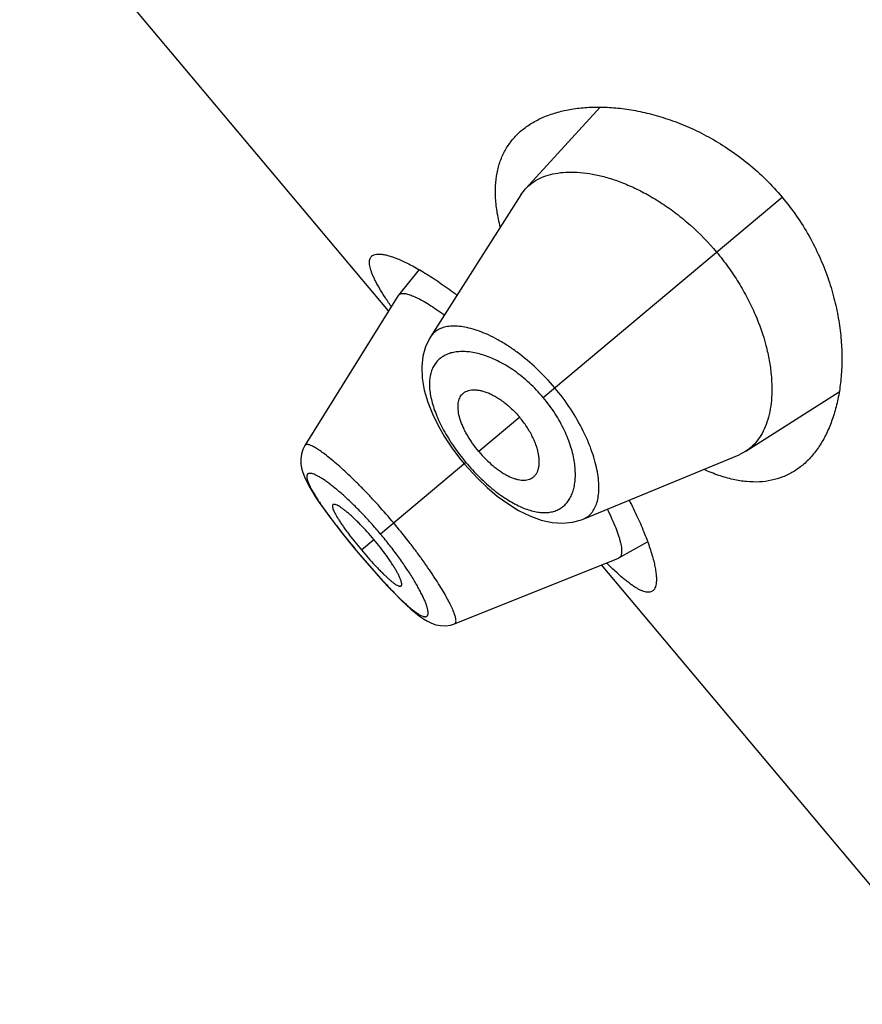
# Model space of a CAD drawing. Units: inches. Extents: x 5.8 to 15.6, y 3 to 15.
# Drawn here: x 8.3 to 8.6, y 10.1 to 10.4 of the extents above; entities that cross this region are included whole.
import ezdxf

# ---------------------------------------------------------------- set-up
doc = ezdxf.new("R2010")
doc.units = ezdxf.units.IN
doc.header["$LTSCALE"] = 1.21
doc.header["$MEASUREMENT"] = 0
doc.layers.get('0').update_dxf_attribs({"linetype": 'CONTINUOUS'})

msp = doc.modelspace()

# ---------------------------------------------------------------- linework, layer by layer
at = {"color": 7, "linetype": 'CONTINUOUS'}
for p, q in [((8.43154, 10.31203), (8.31342, 10.45281)), ((8.49933, 10.37729), (8.47545, 10.35118)), ((8.47398, 10.34926), (8.47545, 10.35118)), ((8.47398, 10.34926), (8.445, 10.3037)), ((8.44134, 10.32528), (8.43471, 10.31713)), ((8.43462, 10.31699), (8.40479, 10.26893)), ((8.43462, 10.31699), (8.43471, 10.31713)), ((8.43471, 10.31713), (8.43529, 10.31753)), ((8.546, 10.2671), (8.57587, 10.28608)), ((8.40479, 10.26893), (8.40415, 10.26769)), ((8.49395, 10.24536), (8.54386, 10.26598)), ((8.546, 10.2671), (8.54386, 10.26598)), ((8.45434, 10.26488), (8.45582, 10.26307)), ((8.45582, 10.26307), (8.45726, 10.2614)), ((8.50539, 10.2329), (8.51457, 10.23801)), ((8.42057, 10.23606), (8.42183, 10.23455)), ((8.42183, 10.23455), (8.42301, 10.23315)), ((8.45273, 10.2118), (8.50524, 10.23283)), ((8.50539, 10.2329), (8.50524, 10.23283)), ((8.61795, 10.08988), (8.49982, 10.23066))]:
    msp.add_line(p, q, dxfattribs=at)
at = {"color": 9, "linetype": 'CONTINUOUS'}
for p, q in [((8.48112, 10.2843), (8.55763, 10.3485)), ((8.47358, 10.27797), (8.46049, 10.26698)), ((8.45634, 10.26351), (8.429, 10.24057)), ((8.4229, 10.23545), (8.42688, 10.23879)), ((8.42186, 10.23457), (8.42183, 10.23455)), ((8.43338, 10.22175), (8.4335, 10.22163))]:
    msp.add_line(p, q, dxfattribs=at)
at = {"color": 7, "linetype": 'CONTINUOUS'}
for points in [[(8.445, 10.3037), (8.4447, 10.3032), (8.44343, 10.30052), (8.44258, 10.2975), (8.44221, 10.29416), (8.44235, 10.29052), (8.44301, 10.28669), (8.44413, 10.28285), (8.44562, 10.27906), (8.44744, 10.27535), (8.44953, 10.27173), (8.45184, 10.26823), (8.45434, 10.26488)], [(8.40415, 10.26769), (8.40367, 10.26617), (8.40345, 10.26462), (8.40348, 10.2631), (8.40371, 10.26165), (8.4041, 10.26026), (8.40461, 10.25889), (8.40526, 10.25748), (8.40604, 10.25598), (8.40698, 10.25437), (8.40807, 10.25262), (8.40934, 10.25071), (8.41079, 10.24863)], [(8.45726, 10.2614), (8.46013, 10.25834), (8.46318, 10.25543), (8.46639, 10.25274), (8.46974, 10.25029), (8.47321, 10.24815), (8.47681, 10.24637), (8.48046, 10.24505), (8.48403, 10.24427), (8.4874, 10.24405), (8.49053, 10.24436), (8.4934, 10.24515), (8.49395, 10.24536)], [(8.41079, 10.24863), (8.41243, 10.24639), (8.41423, 10.244), (8.41621, 10.24146), (8.41833, 10.2388), (8.42057, 10.23606)], [(8.42301, 10.23315), (8.42533, 10.23045), (8.42759, 10.22788), (8.42976, 10.22548), (8.43182, 10.22328)], [(8.43182, 10.22328), (8.43375, 10.22127), (8.43555, 10.21947), (8.43722, 10.21788), (8.43876, 10.21649), (8.44019, 10.21528), (8.44153, 10.21425), (8.44282, 10.21336), (8.44408, 10.21262), (8.44538, 10.212), (8.44677, 10.21152), (8.44826, 10.21123), (8.44983, 10.21117), (8.45141, 10.21139), (8.45273, 10.2118)]]:
    msp.add_lwpolyline(points, dxfattribs=at)
for points, knots in [([(8.47424, 10.36991), (8.47526, 10.37075), (8.47746, 10.37232), (8.48116, 10.37421), (8.48526, 10.37567), (8.48974, 10.37671), (8.49457, 10.3773), (8.4997, 10.37744), (8.50512, 10.37711), (8.51079, 10.37628), (8.51666, 10.37493), (8.5227, 10.37303), (8.52883, 10.37053), (8.53498, 10.36741), (8.54106, 10.36364), (8.54696, 10.35922), (8.55256, 10.35418), (8.556, 10.35045), (8.55763, 10.3485)], [0, 0, 0, 0, 0.04227, 0.086284, 0.132549, 0.181424, 0.233152, 0.287895, 0.345755, 0.406793, 0.47104, 0.538493, 0.609101, 0.682738, 0.75916, 0.837956, 0.918506, 1, 1, 1, 1]), ([(8.46737, 10.33894), (8.46694, 10.34061), (8.46625, 10.34385), (8.46574, 10.34861), (8.46579, 10.35306), (8.46642, 10.35718), (8.46759, 10.36095), (8.4693, 10.36435), (8.47152, 10.36737), (8.47329, 10.36911), (8.47424, 10.36991)], [0, 0, 0, 0, 0.15356, 0.295699, 0.427464, 0.550459, 0.666764, 0.778789, 0.889064, 1, 1, 1, 1]), ([(8.47545, 10.35118), (8.47607, 10.35185), (8.47746, 10.3531), (8.47993, 10.35457), (8.48275, 10.35565), (8.48589, 10.35632), (8.48933, 10.3566), (8.49305, 10.35648), (8.49701, 10.35593), (8.50118, 10.35496), (8.50554, 10.35354), (8.51003, 10.35167), (8.51463, 10.34933), (8.51925, 10.34653), (8.52385, 10.34326), (8.5299, 10.33826), (8.53407, 10.33396), (8.53664, 10.33089)], [0, 0, 0, 0, 0.038838, 0.078867, 0.121074, 0.166227, 0.214848, 0.267251, 0.323638, 0.384162, 0.448893, 0.517772, 0.590655, 0.667274, 0.747211, 0.829871, 1, 1, 1, 1]), ([(8.55763, 10.3485), (8.55927, 10.34655), (8.56234, 10.34252), (8.56634, 10.33613), (8.56966, 10.32955), (8.57232, 10.32291), (8.57433, 10.3163), (8.57572, 10.30983), (8.57655, 10.30356), (8.57686, 10.29754), (8.57669, 10.29182), (8.57608, 10.28643), (8.57505, 10.28139), (8.57362, 10.27674), (8.57183, 10.27251), (8.56967, 10.26872), (8.56717, 10.26541), (8.56525, 10.26351), (8.56423, 10.26266)], [0, 0, 0, 0, 0.081494, 0.162044, 0.24084, 0.317262, 0.390899, 0.461507, 0.52896, 0.593207, 0.654245, 0.712105, 0.766848, 0.818576, 0.867451, 0.913716, 0.95773, 1, 1, 1, 1]), ([(8.43239, 10.31353), (8.43168, 10.31455), (8.43038, 10.31651), (8.42889, 10.31893), (8.42788, 10.32073), (8.42724, 10.32195), (8.4267, 10.32309), (8.42625, 10.32415), (8.4259, 10.32513), (8.42565, 10.32603), (8.4255, 10.32684), (8.42544, 10.32758), (8.42549, 10.32823), (8.42564, 10.32879), (8.42589, 10.32928), (8.42613, 10.32953), (8.42626, 10.32965)], [0, 0, 0, 0, 0.206345, 0.389068, 0.471277, 0.547276, 0.61703, 0.68055, 0.737903, 0.789238, 0.834807, 0.875021, 0.910514, 0.942232, 0.971503, 1, 1, 1, 1]), ([(8.42626, 10.32965), (8.42635, 10.32972), (8.42655, 10.32986), (8.42701, 10.33009), (8.42771, 10.33026), (8.42867, 10.3303), (8.42979, 10.33019), (8.43106, 10.32993), (8.43248, 10.32951), (8.43405, 10.32894), (8.43576, 10.32822), (8.4376, 10.32735), (8.43956, 10.32633), (8.44164, 10.32515), (8.44466, 10.32334), (8.44866, 10.3207), (8.45184, 10.31838), (8.45349, 10.31713)], [0, 0, 0, 0, 0.011347, 0.023237, 0.04953, 0.080342, 0.116486, 0.158393, 0.206269, 0.260183, 0.320115, 0.385988, 0.457682, 0.535046, 0.617903, 0.799273, 1, 1, 1, 1]), ([(8.53664, 10.33089), (8.53794, 10.32934), (8.54041, 10.32617), (8.54373, 10.3212), (8.54661, 10.31612), (8.54977, 10.30947), (8.55211, 10.30281), (8.55356, 10.29629), (8.55419, 10.29175), (8.55442, 10.28747), (8.55427, 10.28348), (8.55375, 10.2798), (8.55288, 10.27647), (8.55166, 10.2735), (8.55011, 10.27091), (8.54824, 10.26875), (8.54677, 10.26759), (8.546, 10.2671)], [0, 0, 0, 0, 0.085626, 0.17043, 0.253202, 0.333198, 0.482656, 0.55158, 0.616314, 0.676846, 0.733213, 0.785529, 0.834038, 0.879095, 0.921235, 0.961213, 1, 1, 1, 1]), ([(8.43529, 10.31753), (8.43542, 10.31758), (8.43572, 10.31765), (8.4362, 10.31768), (8.43675, 10.31764), (8.43737, 10.31753), (8.43805, 10.31734), (8.4388, 10.31709), (8.43961, 10.31676), (8.44083, 10.31621), (8.4425, 10.31533), (8.44465, 10.31405), (8.44699, 10.3125), (8.4486, 10.31136), (8.44943, 10.31075)], [0, 0, 0, 0, 0.026155, 0.056004, 0.090232, 0.129267, 0.173376, 0.222723, 0.277407, 0.337485, 0.473692, 0.630408, 0.806315, 1, 1, 1, 1]), ([(8.46049, 10.26698), (8.45978, 10.26783), (8.45845, 10.26956), (8.457, 10.27183), (8.45601, 10.27365), (8.45538, 10.27498), (8.45485, 10.27628), (8.45431, 10.2779), (8.45395, 10.27947), (8.45382, 10.28096), (8.45384, 10.28196), (8.45397, 10.28288), (8.4542, 10.28372), (8.45453, 10.28447), (8.45483, 10.28491), (8.45499, 10.28512)], [0, 0, 0, 0, 0.164941, 0.324534, 0.400797, 0.473984, 0.543696, 0.609606, 0.728986, 0.782496, 0.832088, 0.878097, 0.920987, 0.961366, 1, 1, 1, 1]), ([(8.45499, 10.28512), (8.45517, 10.28534), (8.45558, 10.28575), (8.45633, 10.28623), (8.45718, 10.28656), (8.45814, 10.28675), (8.45919, 10.28679), (8.46032, 10.28669), (8.46153, 10.28645), (8.4628, 10.28605), (8.46413, 10.28551), (8.46549, 10.28482), (8.46688, 10.28399), (8.46878, 10.28267), (8.47109, 10.28072), (8.47277, 10.27893), (8.47358, 10.27797)], [0, 0, 0, 0, 0.039183, 0.07875, 0.119995, 0.163962, 0.211421, 0.262918, 0.318805, 0.379281, 0.444398, 0.513987, 0.58774, 0.665256, 0.829192, 1, 1, 1, 1]), ([(8.47739, 10.25842), (8.47764, 10.25856), (8.47812, 10.25889), (8.47872, 10.25954), (8.47919, 10.26033), (8.47954, 10.26124), (8.47977, 10.26227), (8.47987, 10.2634), (8.47984, 10.26463), (8.47967, 10.26595), (8.47937, 10.26735), (8.47892, 10.26881), (8.47835, 10.27033), (8.47738, 10.27243), (8.47585, 10.27504), (8.47438, 10.27701), (8.47358, 10.27797)], [0, 0, 0, 0, 0.039183, 0.07875, 0.119995, 0.163962, 0.211421, 0.262918, 0.318805, 0.379281, 0.444398, 0.513987, 0.58774, 0.665256, 0.829192, 1, 1, 1, 1]), ([(8.46049, 10.26698), (8.4612, 10.26614), (8.46267, 10.26453), (8.46465, 10.26271), (8.46628, 10.26142), (8.46748, 10.26057), (8.46866, 10.25982), (8.47016, 10.259), (8.47165, 10.25838), (8.47309, 10.258), (8.47408, 10.25784), (8.47501, 10.2578), (8.47588, 10.25788), (8.47667, 10.25808), (8.47716, 10.25829), (8.47739, 10.25842)], [0, 0, 0, 0, 0.164941, 0.324534, 0.400797, 0.473984, 0.543696, 0.609606, 0.728986, 0.782496, 0.832088, 0.878097, 0.920987, 0.961366, 1, 1, 1, 1]), ([(8.56423, 10.26266), (8.56328, 10.26186), (8.56126, 10.26041), (8.55791, 10.25876), (8.55426, 10.25766), (8.55035, 10.25716), (8.54618, 10.25726), (8.54179, 10.25798), (8.53718, 10.25931), (8.53411, 10.26055), (8.53255, 10.26126)], [0, 0, 0, 0, 0.110936, 0.221212, 0.333238, 0.449543, 0.572537, 0.704302, 0.846441, 1, 1, 1, 1]), ([(8.41377, 10.24997), (8.41373, 10.24994), (8.41368, 10.24987), (8.41362, 10.24974), (8.4136, 10.24958), (8.4136, 10.24939), (8.41363, 10.24917), (8.41371, 10.24882), (8.41388, 10.24832), (8.41418, 10.24764), (8.41457, 10.24687), (8.41507, 10.246), (8.41566, 10.24505), (8.41634, 10.24401), (8.41711, 10.2429), (8.41794, 10.24174), (8.41917, 10.24009), (8.42081, 10.23798), (8.42219, 10.2363), (8.4229, 10.23545)], [0, 0, 0, 0, 0.007326, 0.015327, 0.024551, 0.035333, 0.04786, 0.062231, 0.09666, 0.138766, 0.188475, 0.245634, 0.310036, 0.381193, 0.458359, 0.540635, 0.627187, 0.809911, 1, 1, 1, 1]), ([(8.42688, 10.23879), (8.42617, 10.23964), (8.42474, 10.24128), (8.42291, 10.24323), (8.42146, 10.24468), (8.42043, 10.24568), (8.41944, 10.24659), (8.41849, 10.24741), (8.41762, 10.24813), (8.41681, 10.24874), (8.41608, 10.24923), (8.41544, 10.24962), (8.41495, 10.24986), (8.41461, 10.24999), (8.41439, 10.25005), (8.41419, 10.25008), (8.41403, 10.25008), (8.41388, 10.25005), (8.4138, 10.25), (8.41377, 10.24997)], [0, 0, 0, 0, 0.188925, 0.370559, 0.456645, 0.538547, 0.61547, 0.68656, 0.751092, 0.808568, 0.858742, 0.901417, 0.936472, 0.951157, 0.963987, 0.975045, 0.984498, 0.992646, 1, 1, 1, 1]), ([(8.50865, 10.25139), (8.5096, 10.24955), (8.51133, 10.24601), (8.51324, 10.24161), (8.5145, 10.23832), (8.51529, 10.23607), (8.51596, 10.23396), (8.5165, 10.232), (8.51691, 10.23019), (8.5172, 10.22855), (8.51737, 10.22707), (8.5174, 10.22578), (8.51732, 10.22465), (8.51711, 10.22371), (8.51682, 10.22306), (8.51651, 10.22264), (8.51634, 10.22247), (8.51625, 10.2224)], [0, 0, 0, 0, 0.200727, 0.382097, 0.464954, 0.542318, 0.614012, 0.679885, 0.739817, 0.793731, 0.841607, 0.883514, 0.919658, 0.950471, 0.976763, 0.988654, 1, 1, 1, 1]), ([(8.50167, 10.2485), (8.50218, 10.24746), (8.50312, 10.24548), (8.50432, 10.24264), (8.50512, 10.24045), (8.5056, 10.23886), (8.50588, 10.23781), (8.50608, 10.23685), (8.5062, 10.23599), (8.50626, 10.23523), (8.50624, 10.23456), (8.50614, 10.23399), (8.50598, 10.23351), (8.50573, 10.23314), (8.50551, 10.23296), (8.50539, 10.2329)], [0, 0, 0, 0, 0.207456, 0.392694, 0.554124, 0.625467, 0.690364, 0.748808, 0.800868, 0.846682, 0.886496, 0.920739, 0.950146, 0.975943, 1, 1, 1, 1]), ([(8.43562, 10.22393), (8.43565, 10.22396), (8.43571, 10.22403), (8.43577, 10.22416), (8.4358, 10.22433), (8.4358, 10.22453), (8.43578, 10.22475), (8.43572, 10.22511), (8.43556, 10.22563), (8.4353, 10.22634), (8.43493, 10.22714), (8.43447, 10.22804), (8.43392, 10.22903), (8.43328, 10.2301), (8.43255, 10.23123), (8.43175, 10.23243), (8.43057, 10.2341), (8.42896, 10.23625), (8.4276, 10.23794), (8.42688, 10.23879)], [0, 0, 0, 0, 0.007354, 0.015502, 0.024955, 0.036013, 0.048843, 0.063528, 0.098583, 0.141258, 0.191432, 0.248908, 0.31344, 0.38453, 0.461453, 0.543355, 0.629441, 0.811075, 1, 1, 1, 1]), ([(8.4229, 10.23545), (8.42361, 10.2346), (8.42503, 10.23295), (8.42683, 10.23096), (8.42824, 10.22947), (8.42924, 10.22844), (8.4302, 10.2275), (8.4311, 10.22665), (8.43194, 10.2259), (8.43271, 10.22526), (8.4334, 10.22474), (8.43401, 10.22433), (8.43448, 10.22407), (8.43481, 10.22393), (8.43502, 10.22386), (8.4352, 10.22383), (8.43537, 10.22382), (8.43551, 10.22385), (8.43559, 10.2239), (8.43562, 10.22393)], [0, 0, 0, 0, 0.190089, 0.372813, 0.459365, 0.541641, 0.618807, 0.689964, 0.754366, 0.811525, 0.861234, 0.90334, 0.937769, 0.95214, 0.964667, 0.975449, 0.984673, 0.992674, 1, 1, 1, 1]), ([(8.51625, 10.2224), (8.51612, 10.22229), (8.51582, 10.2221), (8.51531, 10.22193), (8.51472, 10.22188), (8.51407, 10.22195), (8.51336, 10.22213), (8.51258, 10.22242), (8.51174, 10.22283), (8.51084, 10.22334), (8.50987, 10.22397), (8.50884, 10.2247), (8.50775, 10.22554), (8.50616, 10.22684), (8.50403, 10.22873), (8.50233, 10.23036), (8.50144, 10.23123)], [0, 0, 0, 0, 0.028497, 0.057767, 0.089485, 0.124978, 0.165192, 0.210761, 0.262096, 0.319449, 0.382969, 0.452723, 0.528722, 0.610932, 0.793655, 1, 1, 1, 1])]:
    msp.add_open_spline(points, degree=3, knots=knots, dxfattribs=at)
at = {"color": 9, "linetype": 'CONTINUOUS'}
for points, knots in [([(8.48483, 10.28741), (8.483, 10.28958), (8.47919, 10.29363), (8.47397, 10.29802), (8.46971, 10.30097), (8.46664, 10.30281), (8.46365, 10.30434), (8.46077, 10.30554), (8.45804, 10.30641), (8.45549, 10.30697), (8.45313, 10.30721), (8.45099, 10.30714), (8.44907, 10.30676), (8.44767, 10.30617), (8.4467, 10.30554), (8.44605, 10.305), (8.44548, 10.30439), (8.44515, 10.30393), (8.445, 10.3037)], [0, 0, 0, 0, 0.179284, 0.350064, 0.430114, 0.505724, 0.576457, 0.642013, 0.702231, 0.757107, 0.806785, 0.851591, 0.892132, 0.929387, 0.947225, 0.964788, 0.982304, 1, 1, 1, 1]), ([(8.48112, 10.2843), (8.47975, 10.28594), (8.47684, 10.28899), (8.4721, 10.29284), (8.46798, 10.29537), (8.46472, 10.2969), (8.46241, 10.29778), (8.46018, 10.29843), (8.45805, 10.29885), (8.45604, 10.29905), (8.45415, 10.29903), (8.4524, 10.2988), (8.4508, 10.29837), (8.44935, 10.29772), (8.44808, 10.29688), (8.44699, 10.29584), (8.4461, 10.2946), (8.44541, 10.29319), (8.44494, 10.29159), (8.44468, 10.28984), (8.44464, 10.28792), (8.44484, 10.28585), (8.44526, 10.28365), (8.44591, 10.28133), (8.44679, 10.2789), (8.44789, 10.27638), (8.44921, 10.27381), (8.45073, 10.2712), (8.45244, 10.26859), (8.45431, 10.26601), (8.45565, 10.26433), (8.45634, 10.26351)], [0, 0, 0, 0, 0.085021, 0.166447, 0.241593, 0.276336, 0.30905, 0.339709, 0.368342, 0.395026, 0.419883, 0.443082, 0.464857, 0.485519, 0.505452, 0.525105, 0.544972, 0.565551, 0.58731, 0.61064, 0.635848, 0.663168, 0.692756, 0.724665, 0.758856, 0.795215, 0.833545, 0.873568, 0.914932, 0.957229, 1, 1, 1, 1]), ([(8.49395, 10.24536), (8.49421, 10.24547), (8.49472, 10.24571), (8.49542, 10.24617), (8.49606, 10.24671), (8.49685, 10.24755), (8.49767, 10.24884), (8.49839, 10.25066), (8.49883, 10.25275), (8.499, 10.25512), (8.49889, 10.25773), (8.4985, 10.26057), (8.49782, 10.26361), (8.49684, 10.26682), (8.49556, 10.27017), (8.4934, 10.27487), (8.48997, 10.28078), (8.48665, 10.28523), (8.48483, 10.28741)], [0, 0, 0, 0, 0.017695, 0.035205, 0.052763, 0.070599, 0.107867, 0.14842, 0.19321, 0.242875, 0.297757, 0.357983, 0.42354, 0.494272, 0.569883, 0.649934, 0.820715, 1, 1, 1, 1]), ([(8.45634, 10.26351), (8.45772, 10.26186), (8.45988, 10.25951), (8.46294, 10.25664), (8.46525, 10.25469), (8.46755, 10.25295), (8.46984, 10.25142), (8.47208, 10.25014), (8.47426, 10.24909), (8.47635, 10.24829), (8.47835, 10.24775), (8.48025, 10.24745), (8.48202, 10.2474), (8.48367, 10.24759), (8.48519, 10.24802), (8.48656, 10.24869), (8.48777, 10.24958), (8.48883, 10.25068), (8.48971, 10.25199), (8.49042, 10.25349), (8.49095, 10.25518), (8.49129, 10.25703), (8.49145, 10.25905), (8.4914, 10.26122), (8.49115, 10.26353), (8.49068, 10.26596), (8.48974, 10.26943), (8.48797, 10.27393), (8.485, 10.27927), (8.4825, 10.28266), (8.48112, 10.2843)], [0, 0, 0, 0, 0.085046, 0.126411, 0.166437, 0.204767, 0.241121, 0.275308, 0.307218, 0.336818, 0.36415, 0.389361, 0.412683, 0.434435, 0.455015, 0.474883, 0.494537, 0.51447, 0.535132, 0.556907, 0.580102, 0.604956, 0.631643, 0.660281, 0.690943, 0.723657, 0.7584, 0.833549, 0.914977, 1, 1, 1, 1]), ([(8.43322, 10.24411), (8.43162, 10.24602), (8.42918, 10.24882), (8.42586, 10.25243), (8.42343, 10.25498), (8.42105, 10.25738), (8.41874, 10.25961), (8.41654, 10.26164), (8.41448, 10.26346), (8.41256, 10.26505), (8.41082, 10.2664), (8.40948, 10.26735), (8.4085, 10.26797), (8.40785, 10.26835), (8.40727, 10.26867), (8.40673, 10.26891), (8.40626, 10.26909), (8.40585, 10.2692), (8.40549, 10.26924), (8.40519, 10.26922), (8.40495, 10.26912), (8.40483, 10.26899), (8.40479, 10.26893)], [0, 0, 0, 0, 0.194418, 0.289167, 0.380998, 0.468973, 0.552277, 0.630155, 0.701817, 0.76656, 0.823839, 0.873173, 0.894723, 0.914145, 0.931421, 0.946575, 0.959649, 0.970713, 0.979898, 0.987463, 0.993894, 1, 1, 1, 1]), ([(8.429, 10.24057), (8.42799, 10.24177), (8.42645, 10.24355), (8.42435, 10.24585), (8.42229, 10.24802), (8.41977, 10.25053), (8.41727, 10.25286), (8.41535, 10.25452), (8.41401, 10.25562), (8.41274, 10.25661), (8.41156, 10.25748), (8.41046, 10.25822), (8.40946, 10.25884), (8.40855, 10.25933), (8.40776, 10.25969), (8.40715, 10.25989), (8.40673, 10.25998), (8.40646, 10.26001), (8.40621, 10.26), (8.406, 10.25997), (8.40581, 10.2599), (8.40566, 10.25979), (8.40553, 10.25964), (8.40545, 10.25947), (8.40539, 10.25926), (8.40537, 10.25902), (8.40538, 10.25874), (8.40544, 10.25832), (8.4056, 10.2577), (8.40591, 10.25688), (8.40634, 10.25594), (8.40688, 10.25488), (8.40755, 10.25372), (8.40832, 10.25245), (8.4092, 10.25109), (8.41018, 10.24964), (8.41087, 10.24865), (8.41124, 10.24814)], [0, 0, 0, 0, 0.106891, 0.15946, 0.211016, 0.309731, 0.400675, 0.442615, 0.481856, 0.51818, 0.551417, 0.581437, 0.608109, 0.631309, 0.651013, 0.6673, 0.674229, 0.680402, 0.685876, 0.690746, 0.695153, 0.6993, 0.703432, 0.707795, 0.7126, 0.718003, 0.724113, 0.731003, 0.747297, 0.767121, 0.790515, 0.817418, 0.847707, 0.88126, 0.917944, 0.9576, 1, 1, 1, 1]), ([(8.41124, 10.24814), (8.412, 10.24707), (8.41361, 10.24487), (8.41712, 10.24032), (8.41992, 10.23688), (8.42186, 10.23457)], [0, 0, 0, 0, 0.228201, 0.47487, 1, 1, 1, 1]), ([(8.45273, 10.2118), (8.45281, 10.21183), (8.45295, 10.21192), (8.45309, 10.21214), (8.45317, 10.21243), (8.45319, 10.21279), (8.45315, 10.21322), (8.45305, 10.21372), (8.4529, 10.21429), (8.45269, 10.21492), (8.45243, 10.21563), (8.45198, 10.2167), (8.45127, 10.21819), (8.45025, 10.22014), (8.44902, 10.2223), (8.44759, 10.22465), (8.44597, 10.22716), (8.44418, 10.22982), (8.44223, 10.23258), (8.44014, 10.23542), (8.43716, 10.23931), (8.43483, 10.24219), (8.43322, 10.24411)], [0, 0, 0, 0, 0.006118, 0.012549, 0.02011, 0.0293, 0.040384, 0.053498, 0.068711, 0.086062, 0.105565, 0.127194, 0.176633, 0.233916, 0.298576, 0.37013, 0.447959, 0.531266, 0.619228, 0.711014, 0.805705, 1, 1, 1, 1]), ([(8.4335, 10.22163), (8.43393, 10.22119), (8.43478, 10.22034), (8.43603, 10.21914), (8.43721, 10.21804), (8.43832, 10.21707), (8.43934, 10.21623), (8.44027, 10.21552), (8.44111, 10.21495), (8.44186, 10.21452), (8.44243, 10.21426), (8.44284, 10.21414), (8.4431, 10.21409), (8.44333, 10.21407), (8.44355, 10.21409), (8.44373, 10.21415), (8.44389, 10.21425), (8.44403, 10.21438), (8.44413, 10.21456), (8.4442, 10.21477), (8.44424, 10.21501), (8.44426, 10.21528), (8.44424, 10.21572), (8.44414, 10.21635), (8.44392, 10.21721), (8.44359, 10.21819), (8.44315, 10.21928), (8.4426, 10.2205), (8.44195, 10.22181), (8.4412, 10.22323), (8.44035, 10.22473), (8.43905, 10.22691), (8.4372, 10.22977), (8.43516, 10.23268), (8.43338, 10.23508), (8.43149, 10.23754), (8.43001, 10.23936), (8.429, 10.24057)], [0, 0, 0, 0, 0.042235, 0.081741, 0.118274, 0.151647, 0.181711, 0.208338, 0.231424, 0.250946, 0.266984, 0.273771, 0.279799, 0.285141, 0.289904, 0.294246, 0.298377, 0.302541, 0.306983, 0.3119, 0.317436, 0.323683, 0.330701, 0.3472, 0.367146, 0.390587, 0.41747, 0.447646, 0.480985, 0.51737, 0.556667, 0.598686, 0.689854, 0.788742, 0.840363, 0.892993, 1, 1, 1, 1]), ([(8.42186, 10.23457), (8.4238, 10.23226), (8.4267, 10.2289), (8.43057, 10.22466), (8.43246, 10.22269), (8.43338, 10.22175)], [0, 0, 0, 0, 0.525227, 0.771896, 1, 1, 1, 1])]:
    msp.add_open_spline(points, degree=3, knots=knots, dxfattribs=at)

doc.saveas('drawing.dxf')
